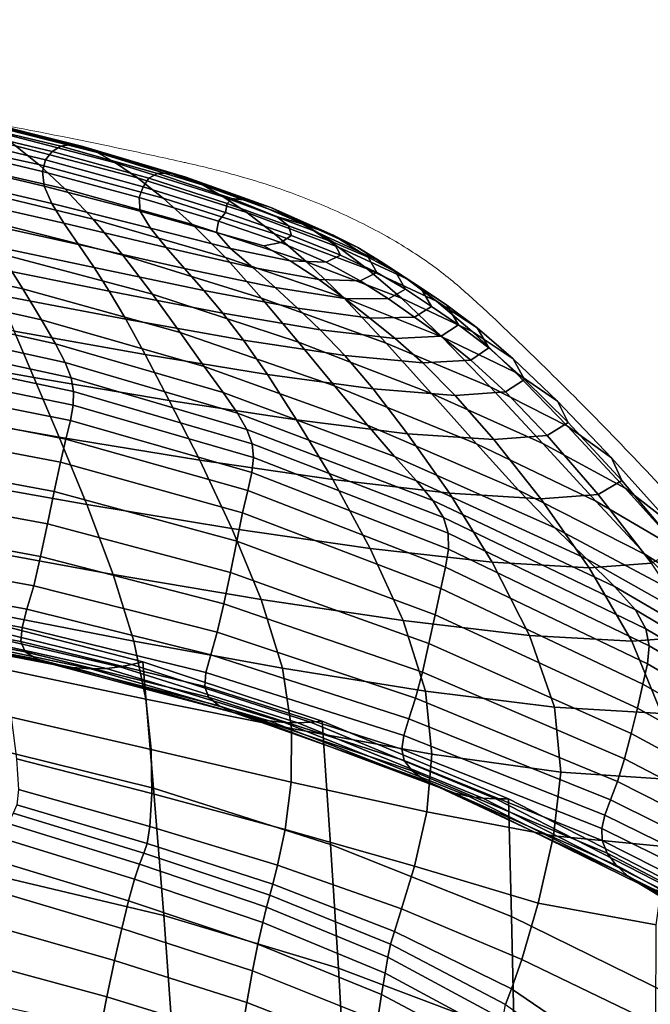
# Model space of a CAD drawing. Units: millimetres. Extents: x -1 to 604, y -612 to 1.
# Drawn here: x 439 to 490, y -81 to -2 of the extents above; entities that cross this region are included whole.
import ezdxf

# ---------------------------------------------------------------- set-up
doc = ezdxf.new("R2010")
doc.units = ezdxf.units.MM
doc.header["$MEASUREMENT"] = 0
doc.layers.add('FABRIC', color=7, linetype='Continuous')
doc.layers.add('GROUND', color=7, linetype='Continuous')

# ---------------------------------------------------------------- blocks, each defined once
blk = doc.blocks.new('GROUND_UFBPP19')
at = {"linetype": 'Continuous', "lineweight": 0}
blk.add_line((456.455, -14.271), (456.617, -14.318), dxfattribs=at)
for points, knots in [([(365.389, -1.554), (368.715, -1.752), (372.04, -1.972), (383.353, -2.803), (391.333, -3.533), (406.729, -5.263), (414.149, -6.242), (428.381, -8.451), (435.199, -9.658), (443.04, -11.229), (444.094, -11.444), (445.148, -11.663)], [0, 0, 0, 0, 10.000231, 10.000231, 34.045043, 34.045043, 56.505837, 56.505837, 77.287377, 77.287377, 80.520258, 80.520258, 80.520258, 80.520258]), ([(456.455, -14.271), (458.004, -14.712), (459.523, -15.212), (462.467, -16.313), (463.899, -16.92), (466.637, -18.223), (467.948, -18.923), (470.413, -20.398), (471.57, -21.178), (473.135, -22.376), (473.625, -22.776), (474.089, -23.182)], [0, 0, 0, 0, 4.896585, 4.896585, 9.875988, 9.875988, 14.943537, 14.943537, 20.109311, 20.109311, 22.641392, 22.641392, 22.641392, 22.641392]), ([(476.745, -25.595), (478.397, -27.157), (480.035, -28.741), (485.365, -34.008), (489.008, -37.788), (495.998, -45.414), (499.346, -49.251), (505.554, -56.805), (508.432, -60.496), (512.002, -65.267), (512.701, -66.21), (513.4, -67.159)], [0.003285, 0.003285, 0.003285, 0.003285, 10.000293, 10.000293, 32.784393, 32.784393, 54.300545, 54.300545, 73.499199, 73.499199, 78.171192, 78.171192, 78.171192, 78.171192])]:
    blk.add_open_spline(points, degree=3, knots=knots, dxfattribs=at)
for points in [[(445.148, -11.663), (446.585, -11.961), (448.02, -12.267), (449.454, -12.58)], [(449.454, -12.58), (450.248, -12.753), (451.041, -12.928), (451.834, -13.106)], [(451.834, -13.106), (451.957, -13.133), (452.08, -13.161), (452.203, -13.188)], [(452.203, -13.188), (453.636, -13.511), (455.059, -13.874), (456.455, -14.271)], [(474.089, -23.182), (474.993, -23.973), (475.879, -24.775), (476.744, -25.593)], [(476.744, -25.593), (476.744, -25.593), (476.744, -25.593), (476.744, -25.593)]]:
    blk.add_open_spline(points, degree=3, dxfattribs=at)
blk = doc.blocks.new('FABRIC_UFBPP19')
for points in [[(427.763, -9.562, 834.021), (438.191, -11.754, 833.592), (440.073, -13.285, 830.203), (429.37, -10.943, 830.641)], [(433.569, -9.439, 841.022), (432.914, -9.652, 842.015), (441.862, -11.798, 841.508), (442.676, -11.659, 840.478)], [(434.354, -9.509, 839.807), (433.569, -9.439, 841.022), (442.676, -11.659, 840.478), (443.644, -11.824, 839.216)], [(444.824, -12.314, 837.616), (435.339, -9.897, 838.247), (434.354, -9.509, 839.807), (443.644, -11.824, 839.216)], [(441.144, -12.217, 842.413), (432.319, -10.118, 842.913), (431.866, -10.827, 843.598), (440.618, -12.904, 843.082)], [(441.862, -11.798, 841.508), (432.914, -9.652, 842.015), (432.319, -10.118, 842.913), (441.144, -12.217, 842.413)], [(446.273, -13.153, 835.571), (436.595, -10.634, 836.217), (435.339, -9.897, 838.247), (444.824, -12.314, 837.616)], [(440.073, -13.285, 830.203), (442.184, -15.256, 825.88), (431.166, -12.731, 826.342), (429.37, -10.943, 830.641)], [(431.866, -10.827, 843.598), (431.638, -11.773, 843.955), (440.377, -13.843, 843.404), (440.618, -12.904, 843.082)], [(438.191, -11.754, 833.592), (436.595, -10.634, 836.217), (446.273, -13.153, 835.571), (448.048, -14.361, 832.974)], [(431.638, -11.773, 843.955), (431.718, -12.949, 843.869), (440.517, -15.022, 843.267), (440.377, -13.843, 843.404)], [(440.073, -13.285, 830.203), (438.191, -11.754, 833.592), (448.048, -14.361, 832.974), (450.132, -16, 829.631)], [(449.662, -14.006, 840.893), (441.862, -11.798, 841.508), (441.144, -12.217, 842.413), (448.965, -14.396, 841.769)], [(442.676, -11.659, 840.478), (441.862, -11.798, 841.508), (449.662, -14.006, 840.893), (450.695, -13.991, 839.847)], [(443.644, -11.824, 839.216), (442.676, -11.659, 840.478), (450.695, -13.991, 839.847), (451.964, -14.316, 838.545)], [(453.373, -14.946, 836.904), (444.824, -12.314, 837.616), (443.644, -11.824, 839.216), (451.964, -14.316, 838.545)], [(442.184, -15.256, 825.88), (444.47, -17.694, 820.451), (433.086, -14.951, 820.969), (431.166, -12.731, 826.342)], [(448.965, -14.396, 841.769), (441.144, -12.217, 842.413), (440.618, -12.904, 843.082), (448.503, -15.073, 842.392)], [(454.994, -15.894, 834.847), (446.273, -13.153, 835.571), (444.824, -12.314, 837.616), (453.373, -14.946, 836.904)], [(440.517, -15.022, 843.267), (431.718, -12.949, 843.869), (432.188, -14.347, 843.223), (441.131, -16.426, 842.561)], [(452.51, -18.128, 825.347), (442.184, -15.256, 825.88), (440.073, -13.285, 830.203), (450.132, -16, 829.631)], [(440.618, -12.904, 843.082), (440.377, -13.843, 843.404), (448.178, -15.95, 842.681), (448.503, -15.073, 842.392)], [(448.048, -14.361, 832.974), (446.273, -13.153, 835.571), (454.994, -15.894, 834.847), (456.899, -17.17, 832.299)], [(441.131, -16.426, 842.561), (432.188, -14.347, 843.223), (432.939, -15.936, 842.063), (442.092, -18.018, 841.339)], [(440.377, -13.843, 843.404), (440.517, -15.022, 843.267), (448.282, -17.058, 842.517), (448.178, -15.95, 842.681)], [(455.304, -16.448, 841.015), (455.698, -16.034, 840.245), (449.662, -14.006, 840.893), (448.965, -14.396, 841.769)], [(449.662, -14.006, 840.893), (455.698, -16.034, 840.245), (457.049, -16.199, 839.238), (450.695, -13.991, 839.847)], [(450.695, -13.991, 839.847), (457.049, -16.199, 839.238), (458.837, -16.77, 837.93), (451.964, -14.316, 838.545)], [(458.837, -16.77, 837.93), (460.538, -17.576, 836.26), (453.373, -14.946, 836.904), (451.964, -14.316, 838.545)], [(433.086, -14.951, 820.969), (444.47, -17.694, 820.451), (446.874, -20.629, 813.748), (435.07, -17.63, 814.364)], [(448.282, -17.058, 842.517), (440.517, -15.022, 843.267), (441.131, -16.426, 842.561), (449.104, -18.43, 841.782)], [(450.132, -16, 829.631), (448.048, -14.361, 832.974), (456.899, -17.17, 832.299), (459.128, -18.884, 829.035)], [(448.178, -15.95, 842.681), (454.598, -17.861, 841.804), (455.169, -17.152, 841.538), (448.503, -15.073, 842.392)], [(455.169, -17.152, 841.538), (455.304, -16.448, 841.015), (448.965, -14.396, 841.769), (448.503, -15.073, 842.392)], [(460.538, -17.576, 836.26), (462.31, -18.636, 834.195), (454.994, -15.894, 834.847), (453.373, -14.946, 836.904)], [(432.939, -15.936, 842.063), (433.863, -17.685, 840.436), (443.271, -19.758, 839.656), (442.092, -18.018, 841.339)], [(455.165, -20.805, 819.93), (444.47, -17.694, 820.451), (442.184, -15.256, 825.88), (452.51, -18.128, 825.347)], [(454.994, -15.894, 834.847), (462.31, -18.636, 834.195), (464.311, -19.966, 831.701), (456.899, -17.17, 832.299)], [(449.104, -18.43, 841.782), (441.131, -16.426, 842.561), (442.092, -18.018, 841.339), (450.383, -19.997, 840.53)], [(448.282, -17.058, 842.517), (454.451, -18.769, 841.656), (454.598, -17.861, 841.804), (448.178, -15.95, 842.681)], [(461.722, -21.144, 824.833), (452.51, -18.128, 825.347), (450.132, -16, 829.631), (459.128, -18.884, 829.035)], [(460.522, -19.037, 840.506), (460.261, -18.23, 840.094), (455.304, -16.448, 841.015), (455.169, -17.152, 841.538)], [(460.261, -18.23, 840.094), (459.298, -17.478, 839.736), (455.698, -16.034, 840.245), (455.304, -16.448, 841.015)], [(455.698, -16.034, 840.245), (459.298, -17.478, 839.736), (461.533, -18.122, 838.867), (457.049, -16.199, 839.238)], [(457.049, -16.199, 839.238), (461.533, -18.122, 838.867), (463.878, -18.987, 837.537), (458.837, -16.77, 837.93)], [(455.589, -20.069, 840.937), (454.451, -18.769, 841.656), (448.282, -17.058, 842.517), (449.104, -18.43, 841.782)], [(454.598, -17.861, 841.804), (459.642, -19.6, 840.791), (460.522, -19.037, 840.506), (455.169, -17.152, 841.538)], [(456.899, -17.17, 832.299), (464.311, -19.966, 831.701), (466.641, -21.733, 828.528), (459.128, -18.884, 829.035)], [(463.878, -18.987, 837.537), (465.871, -19.987, 835.836), (460.538, -17.576, 836.26), (458.837, -16.77, 837.93)], [(461.533, -18.122, 838.867), (459.298, -17.478, 839.736), (460.261, -18.23, 840.094), (463.939, -19.599, 838.951)], [(437.005, -20.511, 807.138), (438.782, -23.337, 799.9), (425.945, -20.499, 800.887), (424.47, -17.808, 807.954)], [(433.863, -17.685, 840.436), (434.852, -19.563, 838.387), (444.541, -21.611, 837.566), (443.271, -19.758, 839.656)], [(435.07, -17.63, 814.364), (446.874, -20.629, 813.748), (449.263, -23.781, 806.391), (437.005, -20.511, 807.138)], [(442.092, -18.018, 841.339), (443.271, -19.758, 839.656), (451.854, -21.689, 838.819), (450.383, -19.997, 840.53)], [(446.874, -20.629, 813.748), (444.47, -17.694, 820.451), (455.165, -20.805, 819.93), (458.081, -24.09, 813.185)], [(464.721, -24.058, 819.471), (455.165, -20.805, 819.93), (452.51, -18.128, 825.347), (461.722, -21.144, 824.833)], [(454.451, -18.769, 841.656), (458.271, -19.852, 840.9), (459.642, -19.6, 840.791), (454.598, -17.861, 841.804)], [(463.939, -19.599, 838.951), (460.261, -18.23, 840.094), (460.522, -19.037, 840.506), (464.467, -20.623, 839.284)], [(465.871, -19.987, 835.836), (467.775, -21.157, 833.762), (462.31, -18.636, 834.195), (460.538, -17.576, 836.26)], [(463.878, -18.987, 837.537), (461.533, -18.122, 838.867), (463.939, -19.599, 838.951), (466.704, -20.77, 837.531)], [(457.379, -21.607, 839.695), (455.589, -20.069, 840.937), (449.104, -18.43, 841.782), (450.383, -19.997, 840.53)], [(460.392, -21.077, 840.179), (458.271, -19.852, 840.9), (454.451, -18.769, 841.656), (455.589, -20.069, 840.937)], [(466.641, -21.733, 828.528), (469.398, -24.099, 824.425), (461.722, -21.144, 824.833), (459.128, -18.884, 829.035)], [(460.522, -19.037, 840.506), (459.642, -19.6, 840.791), (463.318, -21.189, 839.66), (464.467, -20.623, 839.284)], [(462.31, -18.636, 834.195), (467.775, -21.157, 833.762), (469.852, -22.537, 831.316), (464.311, -19.966, 831.701)], [(468.926, -21.959, 835.782), (465.871, -19.987, 835.836), (463.878, -18.987, 837.537), (466.704, -20.77, 837.531)], [(444.541, -21.611, 837.566), (434.852, -19.563, 838.387), (435.796, -21.538, 835.963), (445.772, -23.536, 835.122)], [(443.271, -19.758, 839.656), (444.541, -21.611, 837.566), (453.413, -23.473, 836.708), (451.854, -21.689, 838.819)], [(459.642, -19.6, 840.791), (458.271, -19.852, 840.9), (460.392, -21.077, 840.179), (463.318, -21.189, 839.66)], [(466.704, -20.77, 837.531), (463.939, -19.599, 838.951), (464.467, -20.623, 839.284), (467.406, -22.031, 837.812)], [(438.782, -23.337, 799.9), (440.29, -25.852, 793.26), (427.189, -22.918, 794.413), (425.945, -20.499, 800.887)], [(449.263, -23.781, 806.391), (451.501, -26.871, 799.002), (438.782, -23.337, 799.9), (437.005, -20.511, 807.138)], [(449.263, -23.781, 806.391), (446.874, -20.629, 813.748), (458.081, -24.09, 813.185), (461.083, -27.662, 805.74)], [(451.854, -21.689, 838.819), (459.184, -23.229, 837.98), (457.379, -21.607, 839.695), (450.383, -19.997, 840.53)], [(462.727, -22.59, 838.918), (460.392, -21.077, 840.179), (455.589, -20.069, 840.937), (457.379, -21.607, 839.695)], [(464.467, -20.623, 839.284), (463.318, -21.189, 839.66), (466.075, -22.685, 838.282), (467.406, -22.031, 837.812)], [(464.311, -19.966, 831.701), (469.852, -22.537, 831.316), (472.249, -24.342, 828.223), (466.641, -21.733, 828.528)], [(470.941, -23.236, 833.698), (467.775, -21.157, 833.762), (465.871, -19.987, 835.836), (468.926, -21.959, 835.782)], [(458.081, -24.09, 813.185), (455.165, -20.805, 819.93), (464.721, -24.058, 819.471), (468.164, -27.735, 812.725)], [(463.318, -21.189, 839.66), (460.392, -21.077, 840.179), (462.727, -22.59, 838.918), (466.075, -22.685, 838.282)], [(469.398, -24.099, 824.425), (472.683, -27.229, 819.14), (464.721, -24.058, 819.471), (461.722, -21.144, 824.833)], [(469.742, -23.383, 836.033), (468.926, -21.959, 835.782), (466.704, -20.77, 837.531), (467.406, -22.031, 837.812)], [(469.852, -22.537, 831.316), (467.775, -21.157, 833.762), (470.941, -23.236, 833.698), (473.085, -24.667, 831.276)], [(445.772, -23.536, 835.122), (435.796, -21.538, 835.963), (436.825, -23.858, 832.963), (447.105, -25.798, 832.104)], [(453.413, -23.473, 836.708), (444.541, -21.611, 837.566), (445.772, -23.536, 835.122), (454.955, -25.316, 834.261)], [(453.413, -23.473, 836.708), (461.001, -24.919, 835.865), (459.184, -23.229, 837.98), (451.854, -21.689, 838.819)], [(459.184, -23.229, 837.98), (464.83, -24.13, 837.196), (462.727, -22.59, 838.918), (457.379, -21.607, 839.695)], [(466.075, -22.685, 838.282), (468.363, -24.144, 836.526), (469.742, -23.383, 836.033), (467.406, -22.031, 837.812)], [(472.249, -24.342, 828.223), (475.115, -26.789, 824.21), (469.398, -24.099, 824.425), (466.641, -21.733, 828.528)], [(471.827, -24.761, 833.94), (470.941, -23.236, 833.698), (468.926, -21.959, 835.782), (469.742, -23.383, 836.033)], [(427.189, -22.918, 794.413), (440.29, -25.852, 793.26), (441.418, -27.798, 787.829), (428.106, -24.819, 789.127)], [(462.727, -22.59, 838.918), (464.83, -24.13, 837.196), (468.363, -24.144, 836.526), (466.075, -22.685, 838.282)], [(472.249, -24.342, 828.223), (469.852, -22.537, 831.316), (473.085, -24.667, 831.276), (475.532, -26.508, 828.231)], [(436.825, -23.858, 832.963), (438.069, -26.769, 829.189), (448.677, -28.658, 828.287), (447.105, -25.798, 832.104)], [(451.501, -26.871, 799.002), (453.455, -29.619, 792.201), (440.29, -25.852, 793.26), (438.782, -23.337, 799.9)], [(454.955, -25.316, 834.261), (445.772, -23.536, 835.122), (447.105, -25.798, 832.104), (456.625, -27.492, 831.235)], [(463.996, -31.202, 798.224), (451.501, -26.871, 799.002), (449.263, -23.781, 806.391), (461.083, -27.662, 805.74)], [(462.831, -26.66, 833.424), (461.001, -24.919, 835.865), (453.413, -23.473, 836.708), (454.955, -25.316, 834.261)], [(461.001, -24.919, 835.865), (466.837, -25.713, 835.086), (464.83, -24.13, 837.196), (459.184, -23.229, 837.98)], [(468.363, -24.144, 836.526), (470.452, -25.624, 834.423), (471.827, -24.761, 833.94), (469.742, -23.383, 836.033)], [(473.085, -24.667, 831.276), (470.941, -23.236, 833.698), (471.827, -24.761, 833.94), (474.007, -26.251, 831.525)], [(461.083, -27.662, 805.74), (458.081, -24.09, 813.185), (468.164, -27.735, 812.725), (471.824, -31.805, 805.227)], [(464.721, -24.058, 819.471), (472.683, -27.229, 819.14), (476.595, -31.288, 812.422), (468.164, -27.735, 812.725)], [(464.83, -24.13, 837.196), (466.837, -25.713, 835.086), (470.452, -25.624, 834.423), (468.363, -24.144, 836.526)], [(475.115, -26.789, 824.21), (478.599, -30.094, 819.002), (472.683, -27.229, 819.14), (469.398, -24.099, 824.425)], [(478.451, -29.01, 824.275), (475.115, -26.789, 824.21), (472.249, -24.342, 828.223), (475.532, -26.508, 828.231)], [(475.532, -26.508, 828.231), (473.085, -24.667, 831.276), (474.007, -26.251, 831.525), (476.461, -28.13, 828.502)], [(428.684, -28.544, 825.406), (439.658, -30.516, 824.441), (438.069, -26.769, 829.189), (427.355, -24.797, 830.055)], [(428.106, -24.819, 789.127), (441.418, -27.798, 787.829), (442.202, -29.319, 783.159), (428.728, -26.337, 784.581)], [(464.822, -28.741, 830.399), (462.831, -26.66, 833.424), (454.955, -25.316, 834.261), (456.625, -27.492, 831.235)], [(468.886, -27.354, 832.657), (466.837, -25.713, 835.086), (461.001, -24.919, 835.865), (462.831, -26.66, 833.424)], [(471.827, -24.761, 833.94), (470.452, -25.624, 834.423), (472.61, -27.183, 832.005), (474.007, -26.251, 831.525)], [(440.29, -25.852, 793.26), (453.455, -29.619, 792.201), (454.99, -31.747, 786.608), (441.418, -27.798, 787.829)], [(447.105, -25.798, 832.104), (448.677, -28.658, 828.287), (458.567, -30.279, 827.387), (456.625, -27.492, 831.235)], [(470.452, -25.624, 834.423), (466.837, -25.713, 835.086), (468.886, -27.354, 832.657), (472.61, -27.183, 832.005)], [(474.007, -26.251, 831.525), (472.61, -27.183, 832.005), (475.006, -29.11, 828.987), (476.461, -28.13, 828.502)], [(442.202, -29.319, 783.159), (442.678, -30.559, 778.807), (429.085, -27.608, 780.323), (428.728, -26.337, 784.581)], [(438.069, -26.769, 829.189), (439.658, -30.516, 824.441), (450.627, -32.377, 823.452), (448.677, -28.658, 828.287)], [(466.646, -34.39, 791.267), (453.455, -29.619, 792.201), (451.501, -26.871, 799.002), (463.996, -31.202, 798.224)], [(471.136, -29.347, 829.636), (468.886, -27.354, 832.657), (462.831, -26.66, 833.424), (464.822, -28.741, 830.399)], [(482.015, -32.429, 819.124), (478.599, -30.094, 819.002), (475.115, -26.789, 824.21), (478.451, -29.01, 824.275)], [(479.364, -30.675, 824.58), (478.451, -29.01, 824.275), (475.532, -26.508, 828.231), (476.461, -28.13, 828.502)], [(442.678, -30.559, 778.807), (442.883, -31.662, 774.328), (429.21, -28.767, 775.904), (429.085, -27.608, 780.323)], [(441.418, -27.798, 787.829), (454.99, -31.747, 786.608), (456.131, -33.401, 781.79), (442.202, -29.319, 783.159)], [(458.567, -30.279, 827.387), (467.127, -31.449, 826.528), (464.822, -28.741, 830.399), (456.625, -27.492, 831.235)], [(475.471, -35.898, 797.609), (463.996, -31.202, 798.224), (461.083, -27.662, 805.74), (471.824, -31.805, 805.227)], [(468.164, -27.735, 812.725), (476.595, -31.288, 812.422), (480.843, -35.859, 804.899), (471.824, -31.805, 805.227)], [(472.61, -27.183, 832.005), (468.886, -27.354, 832.657), (471.136, -29.347, 829.636), (475.006, -29.11, 828.987)], [(472.683, -27.229, 819.14), (478.599, -30.094, 819.002), (482.848, -34.474, 812.326), (476.595, -31.288, 812.422)], [(441.721, -35.346, 818.519), (439.658, -30.516, 824.441), (428.684, -28.544, 825.406), (430.449, -33.345, 819.65)], [(448.677, -28.658, 828.287), (450.627, -32.377, 823.452), (460.928, -33.953, 822.476), (458.567, -30.279, 827.387)], [(475.006, -29.11, 828.987), (477.81, -31.695, 825.085), (479.364, -30.675, 824.58), (476.461, -28.13, 828.502)], [(429.21, -28.767, 775.904), (442.883, -31.662, 774.328), (442.852, -32.772, 769.275), (429.134, -29.95, 770.872)], [(456.131, -33.401, 781.79), (456.903, -34.73, 777.31), (442.678, -30.559, 778.807), (442.202, -29.319, 783.159)], [(467.127, -31.449, 826.528), (473.745, -31.982, 825.748), (471.136, -29.347, 829.636), (464.822, -28.741, 830.399)], [(471.136, -29.347, 829.636), (473.745, -31.982, 825.748), (477.81, -31.695, 825.085), (475.006, -29.11, 828.987)], [(482.893, -34.163, 819.472), (482.015, -32.429, 819.124), (478.451, -29.01, 824.275), (479.364, -30.675, 824.58)], [(429.134, -29.95, 770.872), (442.852, -32.772, 769.275), (442.631, -34.012, 763.247), (428.894, -31.27, 764.824)], [(454.99, -31.747, 786.608), (453.455, -29.619, 792.201), (466.646, -34.39, 791.267), (468.856, -36.905, 785.497)], [(460.928, -33.953, 822.476), (469.898, -35.07, 821.552), (467.127, -31.449, 826.528), (458.567, -30.279, 827.387)], [(482.848, -34.474, 812.326), (478.599, -30.094, 819.002), (482.015, -32.429, 819.124), (486.394, -37.016, 812.491)], [(450.627, -32.377, 823.452), (439.658, -30.516, 824.441), (441.721, -35.346, 818.519), (453.094, -37.219, 817.375)], [(456.903, -34.73, 777.31), (457.333, -35.882, 772.734), (442.883, -31.662, 774.328), (442.678, -30.559, 778.807)], [(477.81, -31.695, 825.085), (481.192, -35.227, 820.015), (482.893, -34.163, 819.472), (479.364, -30.675, 824.58)], [(442.631, -34.012, 763.247), (442.269, -35.506, 755.841), (428.523, -32.839, 757.355), (428.894, -31.27, 764.824)], [(442.883, -31.662, 774.328), (457.333, -35.882, 772.734), (457.445, -37.004, 767.626), (442.852, -32.772, 769.275)], [(456.131, -33.401, 781.79), (454.99, -31.747, 786.608), (468.856, -36.905, 785.497), (470.622, -38.891, 780.494)], [(478.877, -39.647, 790.502), (466.646, -34.39, 791.267), (463.996, -31.202, 798.224), (475.471, -35.898, 797.609)], [(469.898, -35.07, 821.552), (476.874, -35.553, 820.719), (473.745, -31.982, 825.748), (467.127, -31.449, 826.528)], [(480.843, -35.859, 804.899), (485.13, -40.526, 797.199), (475.471, -35.898, 797.609), (471.824, -31.805, 805.227)], [(473.745, -31.982, 825.748), (476.874, -35.553, 820.719), (481.192, -35.227, 820.015), (477.81, -31.695, 825.085)], [(476.595, -31.288, 812.422), (482.848, -34.474, 812.326), (487.497, -39.477, 804.799), (480.843, -35.859, 804.899)], [(460.928, -33.953, 822.476), (450.627, -32.377, 823.452), (453.094, -37.219, 817.375), (463.853, -38.792, 816.259)], [(486.394, -37.016, 812.491), (482.015, -32.429, 819.124), (482.893, -34.163, 819.472), (487.223, -38.871, 812.889)], [(442.269, -35.506, 755.841), (441.813, -37.377, 746.654), (428.057, -34.771, 748.06), (428.523, -32.839, 757.355)], [(443.959, -40.813, 811.86), (441.721, -35.346, 818.519), (430.449, -33.345, 819.65), (432.411, -38.75, 813.206)], [(442.852, -32.772, 769.275), (457.445, -37.004, 767.626), (457.307, -38.226, 761.59), (442.631, -34.012, 763.247)], [(471.937, -40.493, 775.842), (456.903, -34.73, 777.31), (456.131, -33.401, 781.79), (470.622, -38.891, 780.494)], [(457.307, -38.226, 761.59), (456.987, -39.675, 754.231), (442.269, -35.506, 755.841), (442.631, -34.012, 763.247)], [(473.286, -39.893, 815.212), (469.898, -35.07, 821.552), (460.928, -33.953, 822.476), (463.853, -38.792, 816.259)], [(482.893, -34.163, 819.472), (481.192, -35.227, 820.015), (485.322, -39.997, 813.493), (487.223, -38.871, 812.889)], [(428.057, -34.771, 748.06), (441.813, -37.377, 746.654), (441.309, -39.749, 735.285), (427.532, -37.178, 736.535)], [(472.794, -41.856, 771.12), (457.333, -35.882, 772.734), (456.903, -34.73, 777.31), (471.937, -40.493, 775.842)], [(468.856, -36.905, 785.497), (466.646, -34.39, 791.267), (478.877, -39.647, 790.502), (481.812, -42.68, 784.538)], [(480.681, -40.352, 814.276), (476.874, -35.553, 820.719), (469.898, -35.07, 821.552), (473.286, -39.893, 815.212)], [(487.497, -39.477, 804.799), (482.848, -34.474, 812.326), (486.394, -37.016, 812.491), (491.144, -42.309, 804.971)], [(453.094, -37.219, 817.375), (441.721, -35.346, 818.519), (443.959, -40.813, 811.86), (455.695, -42.74, 810.509)], [(456.987, -39.675, 754.231), (456.554, -41.481, 745.154), (441.813, -37.377, 746.654), (442.269, -35.506, 755.841)], [(481.192, -35.227, 820.015), (476.874, -35.553, 820.719), (480.681, -40.352, 814.276), (485.322, -39.997, 813.493)], [(487.497, -39.477, 804.799), (492.178, -44.653, 797.034), (485.13, -40.526, 797.199), (480.843, -35.859, 804.899)], [(457.445, -37.004, 767.626), (457.333, -35.882, 772.734), (472.794, -41.856, 771.12), (473.187, -43.125, 765.909)], [(485.13, -40.526, 797.199), (489.165, -44.872, 789.949), (478.877, -39.647, 790.502), (475.471, -35.898, 797.609)], [(427.532, -37.178, 736.535), (441.309, -39.749, 735.285), (440.773, -42.373, 722.337), (426.964, -39.82, 723.394)], [(441.813, -37.377, 746.654), (456.554, -41.481, 745.154), (456.076, -43.771, 733.963), (441.309, -39.749, 735.285)], [(463.853, -38.792, 816.259), (453.094, -37.219, 817.375), (455.695, -42.74, 810.509), (466.876, -44.356, 809.204)], [(457.307, -38.226, 761.59), (457.445, -37.004, 767.626), (473.187, -43.125, 765.909), (473.216, -44.423, 759.829)], [(470.622, -38.891, 780.494), (468.856, -36.905, 785.497), (481.812, -42.68, 784.538), (484.366, -45.208, 779.309)], [(491.144, -42.309, 804.971), (486.394, -37.016, 812.491), (487.223, -38.871, 812.889), (491.839, -44.34, 805.397)], [(472.982, -45.875, 752.496), (456.987, -39.675, 754.231), (457.307, -38.226, 761.59), (473.216, -44.423, 759.829)], [(434.334, -44.312, 806.493), (446.073, -46.468, 804.898), (443.959, -40.813, 811.86), (432.411, -38.75, 813.206)], [(476.756, -45.482, 807.994), (473.286, -39.893, 815.212), (463.853, -38.792, 816.259), (466.876, -44.356, 809.204)], [(486.63, -47.442, 774.405), (471.937, -40.493, 775.842), (470.622, -38.891, 780.494), (484.366, -45.208, 779.309)], [(487.223, -38.871, 812.889), (485.322, -39.997, 813.493), (489.637, -45.555, 806.056), (491.839, -44.34, 805.397)], [(440.773, -42.373, 722.337), (440.218, -45.002, 708.411), (426.373, -42.456, 709.253), (426.964, -39.82, 723.394)], [(441.309, -39.749, 735.285), (456.076, -43.771, 733.963), (455.565, -46.306, 721.242), (440.773, -42.373, 722.337)], [(472.586, -47.606, 743.529), (456.554, -41.481, 745.154), (456.987, -39.675, 754.231), (472.982, -45.875, 752.496)], [(478.877, -39.647, 790.502), (489.165, -44.872, 789.949), (492.652, -48.481, 783.778), (481.812, -42.68, 784.538)], [(495.821, -47.845, 797.159), (492.178, -44.653, 797.034), (487.497, -39.477, 804.799), (491.144, -42.309, 804.971)], [(488.328, -49.344, 769.461), (472.794, -41.856, 771.12), (471.937, -40.493, 775.842), (486.63, -47.442, 774.405)], [(484.591, -45.94, 806.928), (480.681, -40.352, 814.276), (473.286, -39.893, 815.212), (476.756, -45.482, 807.994)], [(485.322, -39.997, 813.493), (480.681, -40.352, 814.276), (484.591, -45.94, 806.928), (489.637, -45.555, 806.056)], [(492.178, -44.653, 797.034), (496.527, -49.549, 789.65), (489.165, -44.872, 789.949), (485.13, -40.526, 797.199)], [(443.959, -40.813, 811.86), (446.073, -46.468, 804.898), (458.052, -48.498, 803.307), (455.695, -42.74, 810.509)], [(456.076, -43.771, 733.963), (456.554, -41.481, 745.154), (472.586, -47.606, 743.529), (472.128, -49.739, 732.545)], [(473.187, -43.125, 765.909), (472.794, -41.856, 771.12), (488.328, -49.344, 769.461), (489.184, -50.873, 764.108)], [(440.218, -45.002, 708.411), (439.658, -47.389, 694.111), (425.774, -44.847, 694.727), (426.373, -42.456, 709.253)], [(455.565, -46.306, 721.242), (455.036, -48.846, 707.577), (440.218, -45.002, 708.411), (440.773, -42.373, 722.337)], [(455.695, -42.74, 810.509), (458.052, -48.498, 803.307), (469.531, -50.207, 801.781), (466.876, -44.356, 809.204)], [(481.812, -42.68, 784.538), (492.652, -48.481, 783.778), (496.056, -51.774, 778.269), (484.366, -45.208, 779.309)], [(455.565, -46.306, 721.242), (456.076, -43.771, 733.963), (472.128, -49.739, 732.545), (471.625, -52.069, 720.102)], [(473.216, -44.423, 759.829), (473.187, -43.125, 765.909), (489.184, -50.873, 764.108), (489.432, -52.255, 757.968)], [(435.981, -49.583, 799.928), (447.764, -51.864, 798.072), (446.073, -46.468, 804.898), (434.334, -44.312, 806.493)], [(469.531, -50.207, 801.781), (479.77, -51.4, 800.386), (476.756, -45.482, 807.994), (466.876, -44.356, 809.204)], [(489.303, -53.715, 750.661), (472.982, -45.875, 752.496), (473.216, -44.423, 759.829), (489.432, -52.255, 757.968)], [(425.774, -44.847, 694.727), (439.658, -47.389, 694.111), (439.108, -49.286, 680.041), (425.186, -46.753, 680.432)], [(455.036, -48.846, 707.577), (454.501, -51.151, 693.552), (439.658, -47.389, 694.111), (440.218, -45.002, 708.411)], [(496.056, -51.774, 778.269), (499.836, -55.172, 773.004), (486.63, -47.442, 774.405), (484.366, -45.208, 779.309)], [(489.165, -44.872, 789.949), (496.527, -49.549, 789.65), (500.175, -53.716, 783.262), (492.652, -48.481, 783.778)], [(488.944, -55.358, 741.817), (472.586, -47.606, 743.529), (472.982, -45.875, 752.496), (489.303, -53.715, 750.661)], [(479.77, -51.4, 800.386), (488.031, -51.88, 799.185), (484.591, -45.94, 806.928), (476.756, -45.482, 807.994)], [(484.591, -45.94, 806.928), (488.031, -51.88, 799.185), (493.575, -51.452, 798.241), (489.637, -45.555, 806.056)], [(425.186, -46.753, 680.432), (439.108, -49.286, 680.041), (438.715, -50.761, 665.733), (424.759, -48.232, 665.912)], [(446.073, -46.468, 804.898), (447.764, -51.864, 798.072), (459.782, -54.049, 796.22), (458.052, -48.498, 803.307)], [(471.095, -54.388, 706.757), (455.036, -48.846, 707.577), (455.565, -46.306, 721.242), (471.625, -52.069, 720.102)], [(439.658, -47.389, 694.111), (454.501, -51.151, 693.552), (453.975, -52.981, 679.75), (439.108, -49.286, 680.041)], [(472.128, -49.739, 732.545), (472.586, -47.606, 743.529), (488.944, -55.358, 741.817), (488.501, -57.291, 731.068)], [(499.836, -55.172, 773.004), (502.997, -58.102, 767.733), (488.328, -49.344, 769.461), (486.63, -47.442, 774.405)], [(438.715, -50.761, 665.733), (438.623, -51.883, 650.721), (424.644, -49.346, 650.714), (424.759, -48.232, 665.912)], [(458.052, -48.498, 803.307), (459.782, -54.049, 796.22), (471.352, -55.908, 794.459), (469.531, -50.207, 801.781)], [(438.623, -51.883, 650.721), (438.978, -52.719, 634.539), (424.989, -50.154, 634.383), (424.644, -49.346, 650.714)], [(439.108, -49.286, 680.041), (453.975, -52.981, 679.75), (453.592, -54.415, 665.694), (438.715, -50.761, 665.733)], [(470.552, -56.491, 693.068), (454.501, -51.151, 693.552), (455.036, -48.846, 707.577), (471.095, -54.388, 706.757)], [(488.328, -49.344, 769.461), (502.997, -58.102, 767.733), (504.546, -59.988, 762.204), (489.184, -50.873, 764.108)], [(424.989, -50.154, 634.383), (438.978, -52.719, 634.539), (439.928, -53.338, 616.72), (425.945, -50.716, 616.466)], [(447.588, -53.757, 525.01), (448.498, -53.53, 514.168), (434.541, -49.947, 514.197), (433.644, -50.346, 524.938)], [(434.541, -49.947, 514.197), (448.498, -53.53, 514.168), (449.357, -63.773, 496.85), (435.388, -60.306, 496.615)], [(448.734, -56.556, 791.816), (447.764, -51.864, 798.072), (435.981, -49.583, 799.928), (437.113, -54.114, 793.929)], [(471.352, -55.908, 794.459), (481.794, -57.212, 792.876), (479.77, -51.4, 800.386), (469.531, -50.207, 801.781)], [(471.625, -52.069, 720.102), (472.128, -49.739, 732.545), (488.501, -57.291, 731.068), (487.996, -59.354, 718.939)], [(425.945, -50.716, 616.466), (439.928, -53.338, 616.72), (441.265, -53.762, 598.264), (427.3, -51.057, 597.955)], [(430.345, -51.173, 563.133), (444.274, -54.11, 563.43), (445.534, -54.079, 549.051), (431.607, -50.996, 548.809)], [(431.607, -50.996, 548.809), (445.534, -54.079, 549.051), (446.619, -53.95, 536.441), (432.687, -50.708, 536.276)], [(446.619, -53.95, 536.441), (447.588, -53.757, 525.01), (433.644, -50.346, 524.938), (432.687, -50.708, 536.276)], [(453.592, -54.415, 665.694), (453.488, -55.528, 650.905), (438.623, -51.883, 650.721), (438.715, -50.761, 665.733)], [(489.184, -50.873, 764.108), (504.546, -59.988, 762.204), (505.03, -61.373, 756.011), (489.432, -52.255, 757.968)], [(441.265, -53.762, 598.264), (442.783, -54.012, 580.167), (428.837, -51.201, 579.847), (427.3, -51.057, 597.955)], [(442.783, -54.012, 580.167), (444.274, -54.11, 563.43), (430.345, -51.173, 563.133), (428.837, -51.201, 579.847)], [(453.975, -52.981, 679.75), (454.501, -51.151, 693.552), (470.552, -56.491, 693.068), (470.015, -58.169, 679.592)], [(481.794, -57.212, 792.876), (490.428, -57.731, 791.556), (488.031, -51.88, 799.185), (479.77, -51.4, 800.386)], [(488.031, -51.88, 799.185), (490.428, -57.731, 791.556), (496.574, -57.238, 790.588), (493.575, -51.452, 798.241)], [(453.488, -55.528, 650.905), (453.799, -56.4, 634.906), (438.978, -52.719, 634.539), (438.623, -51.883, 650.721)], [(459.782, -54.049, 796.22), (447.764, -51.864, 798.072), (448.734, -56.556, 791.816), (460.504, -58.951, 789.703)], [(487.451, -61.386, 705.957), (471.095, -54.388, 706.757), (471.625, -52.069, 720.102), (487.996, -59.354, 718.939)], [(505.03, -61.373, 756.011), (505, -62.803, 748.75), (489.303, -53.715, 750.661), (489.432, -52.255, 757.968)], [(438.978, -52.719, 634.539), (453.799, -56.4, 634.906), (454.66, -57.107, 617.216), (439.928, -53.338, 616.72)], [(439.928, -53.338, 616.72), (454.66, -57.107, 617.216), (455.887, -57.657, 598.835), (441.265, -53.762, 598.264)], [(453.592, -54.415, 665.694), (453.975, -52.981, 679.75), (470.015, -58.169, 679.592), (469.602, -59.511, 665.841)], [(449.159, -60.637, 786.005), (448.734, -56.556, 791.816), (437.113, -54.114, 793.929), (437.842, -58.012, 788.36)], [(455.887, -57.657, 598.835), (457.298, -58.058, 580.759), (442.783, -54.012, 580.167), (441.265, -53.762, 598.264)], [(457.298, -58.058, 580.759), (458.71, -58.318, 563.986), (444.274, -54.11, 563.43), (442.783, -54.012, 580.167)], [(444.274, -54.11, 563.43), (458.71, -58.318, 563.986), (459.94, -58.443, 549.513), (445.534, -54.079, 549.051)], [(445.534, -54.079, 549.051), (459.94, -58.443, 549.513), (461.033, -58.467, 536.765), (446.619, -53.95, 536.441)], [(461.033, -58.467, 536.765), (462.035, -58.424, 525.167), (447.588, -53.757, 525.01), (446.619, -53.95, 536.441)], [(462.035, -58.424, 525.167), (462.992, -58.348, 514.145), (448.498, -53.53, 514.168), (447.588, -53.757, 525.01)], [(448.498, -53.53, 514.168), (462.992, -58.348, 514.145), (463.667, -68.321, 497.322), (449.357, -63.773, 496.85)], [(471.352, -55.908, 794.459), (459.782, -54.049, 796.22), (460.504, -58.951, 789.703), (471.873, -61.019, 787.708)], [(505, -62.803, 748.75), (504.664, -64.343, 740.057), (488.944, -55.358, 741.817), (489.303, -53.715, 750.661)], [(469.43, -60.601, 651.323), (453.488, -55.528, 650.905), (453.592, -54.415, 665.694), (469.602, -59.511, 665.841)], [(486.887, -63.228, 692.649), (470.552, -56.491, 693.068), (471.095, -54.388, 706.757), (487.451, -61.386, 705.957)], [(469.617, -61.525, 635.55), (453.799, -56.4, 634.906), (453.488, -55.528, 650.905), (469.43, -60.601, 651.323)], [(488.944, -55.358, 741.817), (504.664, -64.343, 740.057), (504.227, -66.063, 729.569), (488.501, -57.291, 731.068)], [(460.504, -58.951, 789.703), (448.734, -56.556, 791.816), (449.159, -60.637, 786.005), (460.486, -63.28, 783.639)], [(454.66, -57.107, 617.216), (453.799, -56.4, 634.906), (469.617, -61.525, 635.55), (470.282, -62.37, 618.031)], [(470.015, -58.169, 679.592), (470.552, -56.491, 693.068), (486.887, -63.228, 692.649), (486.328, -64.719, 679.539)], [(482.291, -62.481, 785.952), (481.794, -57.212, 792.876), (471.352, -55.908, 794.459), (471.873, -61.019, 787.708)], [(455.887, -57.657, 598.835), (454.66, -57.107, 617.216), (470.282, -62.37, 618.031), (471.283, -63.111, 599.756)], [(491.207, -63.057, 784.553), (490.428, -57.731, 791.556), (481.794, -57.212, 792.876), (482.291, -62.481, 785.952)], [(488.501, -57.291, 731.068), (504.227, -66.063, 729.569), (503.718, -67.851, 717.78), (487.996, -59.354, 718.939)], [(438.279, -61.383, 783.082), (449.214, -64.202, 780.511), (449.159, -60.637, 786.005), (437.842, -58.012, 788.36)], [(472.479, -63.721, 581.711), (457.298, -58.058, 580.759), (455.887, -57.657, 598.835), (471.283, -63.111, 599.756)], [(473.728, -64.177, 564.886), (458.71, -58.318, 563.986), (457.298, -58.058, 580.759), (472.479, -63.721, 581.711)], [(469.602, -59.511, 665.841), (470.015, -58.169, 679.592), (486.328, -64.719, 679.539), (485.869, -65.954, 666.129)], [(459.94, -58.443, 549.513), (458.71, -58.318, 563.986), (473.728, -64.177, 564.886), (474.888, -64.451, 550.268)], [(461.033, -58.467, 536.765), (459.94, -58.443, 549.513), (474.888, -64.451, 550.268), (475.982, -64.59, 537.305)], [(471.873, -61.019, 787.708), (460.504, -58.951, 789.703), (460.486, -63.28, 783.639), (471.456, -65.694, 781.388)], [(477.032, -64.639, 525.447), (462.035, -58.424, 525.167), (461.033, -58.467, 536.765), (475.982, -64.59, 537.305)], [(478.06, -64.643, 514.14), (462.992, -58.348, 514.145), (462.035, -58.424, 525.167), (477.032, -64.639, 525.447)], [(463.667, -68.321, 497.322), (462.992, -58.348, 514.145), (478.06, -64.643, 514.14), (478.308, -74.153, 498.114)], [(485.605, -67.022, 651.919), (469.43, -60.601, 651.323), (469.602, -59.511, 665.841), (485.869, -65.954, 666.129)], [(503.718, -67.851, 717.78), (503.161, -69.594, 705.186), (487.451, -61.386, 705.957), (487.996, -59.354, 718.939)], [(435.388, -60.306, 496.615), (449.357, -63.773, 496.85), (450.179, -74.088, 480.291), (436.204, -70.761, 479.77)], [(449.159, -60.637, 786.005), (449.214, -64.202, 780.511), (459.994, -67.111, 777.916), (460.486, -63.28, 783.639)], [(485.634, -68.018, 636.409), (469.617, -61.525, 635.55), (469.43, -60.601, 651.323), (485.605, -67.022, 651.919)], [(481.7, -67.633, 779.374), (482.291, -62.481, 785.952), (471.873, -61.019, 787.708), (471.456, -65.694, 781.388)], [(438.429, -63.867, 777.987), (449.054, -66.866, 775.302), (449.214, -64.202, 780.511), (438.279, -61.383, 783.082)], [(470.282, -62.37, 618.031), (469.617, -61.525, 635.55), (485.634, -68.018, 636.409), (486.051, -69.034, 619.098)], [(503.161, -69.594, 705.186), (502.584, -71.182, 692.282), (486.887, -63.228, 692.649), (487.451, -61.386, 705.957)], [(471.283, -63.111, 599.756), (470.282, -62.37, 618.031), (486.051, -69.034, 619.098), (486.766, -70.002, 600.957)], [(490.891, -68.532, 777.873), (491.207, -63.057, 784.553), (482.291, -62.481, 785.952), (481.7, -67.633, 779.374)], [(460.486, -63.28, 783.639), (459.994, -67.111, 777.916), (470.462, -70.083, 775.36), (471.456, -65.694, 781.388)], [(487.687, -70.855, 582.959), (472.479, -63.721, 581.711), (471.283, -63.111, 599.756), (486.766, -70.002, 600.957)], [(488.725, -71.528, 566.072), (473.728, -64.177, 564.886), (472.479, -63.721, 581.711), (487.687, -70.855, 582.959)], [(486.887, -63.228, 692.649), (502.584, -71.182, 692.282), (502.013, -72.501, 679.562), (486.328, -64.719, 679.539)], [(448.833, -68.24, 770.346), (449.054, -66.866, 775.302), (438.429, -63.867, 777.987), (438.298, -65.108, 772.962)], [(449.214, -64.202, 780.511), (449.054, -66.866, 775.302), (459.384, -70.012, 772.582), (459.994, -67.111, 777.916)], [(449.357, -63.773, 496.85), (463.667, -68.321, 497.322), (464.307, -78.347, 481.261), (450.179, -74.088, 480.291)], [(474.888, -64.451, 550.268), (473.728, -64.177, 564.886), (488.725, -71.528, 566.072), (489.789, -71.952, 551.269)], [(475.982, -64.59, 537.305), (474.888, -64.451, 550.268), (489.789, -71.952, 551.269), (490.872, -72.191, 538.029)], [(448.554, -69.024, 764.761), (448.833, -68.24, 770.346), (438.298, -65.108, 772.962), (437.984, -65.796, 767.207)], [(491.968, -72.305, 525.83), (477.032, -64.639, 525.447), (475.982, -64.59, 537.305), (490.872, -72.191, 538.029)], [(493.07, -72.357, 514.152), (478.06, -64.643, 514.14), (477.032, -64.639, 525.447), (491.968, -72.305, 525.83)], [(478.308, -74.153, 498.114), (478.06, -64.643, 514.14), (493.07, -72.357, 514.152), (492.736, -81.247, 499.125)], [(486.328, -64.719, 679.539), (502.013, -72.501, 679.562), (501.519, -73.647, 666.517), (485.869, -65.954, 666.129)], [(437.581, -66.621, 759.917), (448.223, -69.916, 757.664), (448.554, -69.024, 764.761), (437.984, -65.796, 767.207)], [(470.462, -70.083, 775.36), (480.46, -73.091, 772.904), (481.7, -67.633, 779.374), (471.456, -65.694, 781.388)], [(501.519, -73.647, 666.517), (501.174, -74.716, 652.639), (485.605, -67.022, 651.919), (485.869, -65.954, 666.129)], [(437.084, -67.81, 750.318), (447.822, -71.133, 748.268), (448.223, -69.916, 757.664), (437.581, -66.621, 759.917)], [(459.384, -70.012, 772.582), (449.054, -66.866, 775.302), (448.833, -68.24, 770.346), (459.01, -71.546, 767.688)], [(459.994, -67.111, 777.916), (459.384, -70.012, 772.582), (469.414, -73.526, 769.812), (470.462, -70.083, 775.36)], [(480.46, -73.091, 772.904), (490.004, -74.836, 771.217), (490.891, -68.532, 777.873), (481.7, -67.633, 779.374)], [(501.174, -74.716, 652.639), (501.051, -75.803, 637.419), (485.634, -68.018, 636.409), (485.605, -67.022, 651.919)], [(447.332, -72.892, 735.784), (447.822, -71.133, 748.268), (437.084, -67.81, 750.318), (436.482, -69.589, 737.633)], [(459.01, -71.546, 767.688), (448.833, -68.24, 770.346), (448.554, -69.024, 764.761), (458.751, -72.436, 762.271)], [(464.307, -78.347, 481.261), (463.667, -68.321, 497.322), (478.308, -74.153, 498.114), (478.529, -83.705, 482.83)], [(485.634, -68.018, 636.409), (501.051, -75.803, 637.419), (501.22, -77.003, 620.348), (486.051, -69.034, 619.098)], [(448.554, -69.024, 764.761), (448.223, -69.916, 757.664), (458.485, -73.399, 755.368), (458.751, -72.436, 762.271)], [(486.051, -69.034, 619.098), (501.22, -77.003, 620.348), (501.645, -78.209, 602.372), (486.766, -70.002, 600.957)], [(446.777, -75.117, 721.034), (447.332, -72.892, 735.784), (436.482, -69.589, 737.633), (435.804, -71.872, 722.675)], [(448.223, -69.916, 757.664), (447.822, -71.133, 748.268), (458.179, -74.647, 746.182), (458.485, -73.399, 755.368)], [(469.414, -73.526, 769.812), (459.384, -70.012, 772.582), (459.01, -71.546, 767.688), (468.833, -75.361, 764.931)], [(469.414, -73.526, 769.812), (479.139, -77.629, 766.975), (480.46, -73.091, 772.904), (470.462, -70.083, 775.36)], [(501.645, -78.209, 602.372), (502.284, -79.315, 584.437), (487.687, -70.855, 582.959), (486.766, -70.002, 600.957)], [(450.179, -74.088, 480.291), (450.93, -84.546, 465.249), (436.957, -81.409, 464.4), (436.204, -70.761, 479.77)], [(502.284, -79.315, 584.437), (503.099, -80.212, 567.488), (488.725, -71.528, 566.072), (487.687, -70.855, 582.959)], [(458.179, -74.647, 746.182), (447.822, -71.133, 748.268), (447.332, -72.892, 735.784), (457.799, -76.388, 733.915)], [(468.833, -75.361, 764.931), (459.01, -71.546, 767.688), (458.751, -72.436, 762.271), (468.526, -76.401, 759.662)], [(488.725, -71.528, 566.072), (503.099, -80.212, 567.488), (504.052, -80.793, 552.471), (489.789, -71.952, 551.269)], [(435.076, -74.575, 706.254), (446.181, -77.732, 704.836), (446.777, -75.117, 721.034), (435.804, -71.872, 722.675)], [(458.751, -72.436, 762.271), (458.485, -73.399, 755.368), (468.299, -77.453, 752.947), (468.526, -76.401, 759.662)], [(457.799, -76.388, 733.915), (447.332, -72.892, 735.784), (446.777, -75.117, 721.034), (457.366, -78.565, 719.391)], [(479.139, -77.629, 766.975), (489.985, -82.872, 763.879), (490.004, -74.836, 771.217), (480.46, -73.091, 772.904)], [(464.307, -78.347, 481.261), (464.878, -88.479, 466.726), (450.93, -84.546, 465.249), (450.179, -74.088, 480.291)], [(458.485, -73.399, 755.368), (458.179, -74.647, 746.182), (468.081, -78.735, 743.986), (468.299, -77.453, 752.947)], [(478.303, -80.019, 762.019), (479.139, -77.629, 766.975), (469.414, -73.526, 769.812), (468.833, -75.361, 764.931)], [(434.326, -77.611, 689.182), (445.566, -80.662, 688.012), (446.181, -77.732, 704.836), (435.076, -74.575, 706.254)], [(468.081, -78.735, 743.986), (458.179, -74.647, 746.182), (457.799, -76.388, 733.915), (467.798, -80.463, 731.978)], [(478.529, -83.705, 482.83), (478.308, -74.153, 498.114), (492.736, -81.247, 499.125), (492.386, -90.172, 484.796)], [(446.777, -75.117, 721.034), (446.181, -77.732, 704.836), (456.898, -81.122, 703.435), (457.366, -78.565, 719.391)], [(477.829, -81.288, 756.859), (478.303, -80.019, 762.019), (468.833, -75.361, 764.931), (468.526, -76.401, 759.662)], [(467.798, -80.463, 731.978), (457.799, -76.388, 733.915), (457.366, -78.565, 719.391), (467.468, -82.6, 717.741)], [(468.299, -77.453, 752.947), (477.598, -82.46, 750.318), (477.829, -81.288, 756.859), (468.526, -76.401, 759.662)], [(444.955, -83.831, 671.382), (445.566, -80.662, 688.012), (434.326, -77.611, 689.182), (433.579, -80.896, 672.272)], [(446.181, -77.732, 704.836), (445.566, -80.662, 688.012), (456.415, -84, 686.872), (456.898, -81.122, 703.435)], [(468.081, -78.735, 743.986), (477.453, -83.783, 741.604), (477.598, -82.46, 750.318), (468.299, -77.453, 752.947)], [(487.217, -86.076, 758.806), (489.985, -82.872, 763.879), (479.139, -77.629, 766.975), (478.303, -80.019, 762.019)], [(457.366, -78.565, 719.391), (456.898, -81.122, 703.435), (467.11, -85.111, 702.093), (467.468, -82.6, 717.741)], [(478.697, -93.339, 469.029), (464.878, -88.479, 466.726), (464.307, -78.347, 481.261), (478.529, -83.705, 482.83)], [(477.241, -85.5, 729.926), (477.453, -83.783, 741.604), (468.081, -78.735, 743.986), (467.798, -80.463, 731.978)], [(476.982, -87.599, 716.078), (477.241, -85.5, 729.926), (467.798, -80.463, 731.978), (467.468, -82.6, 717.741)], [(486.561, -87.522, 753.765), (487.217, -86.076, 758.806), (478.303, -80.019, 762.019), (477.829, -81.288, 756.859)], [(444.272, -87.226, 654.746), (444.955, -83.831, 671.382), (433.579, -80.896, 672.272), (432.823, -84.406, 655.344)], [(456.415, -84, 686.872), (445.566, -80.662, 688.012), (444.955, -83.831, 671.382), (455.936, -87.142, 670.526)], [(456.898, -81.122, 703.435), (456.415, -84, 686.872), (466.743, -87.963, 685.851), (467.11, -85.111, 702.093)]]:
    blk.add_3dface(points)

msp = doc.modelspace()

# ---------------------------------------------------------------- block references
at = {"layer": 'FABRIC'}
msp.add_blockref('FABRIC_UFBPP19', (0, 0), dxfattribs=at)
at = {"layer": 'GROUND'}
msp.add_blockref('GROUND_UFBPP19', (0, 0), dxfattribs=at)

doc.saveas('drawing.dxf')
